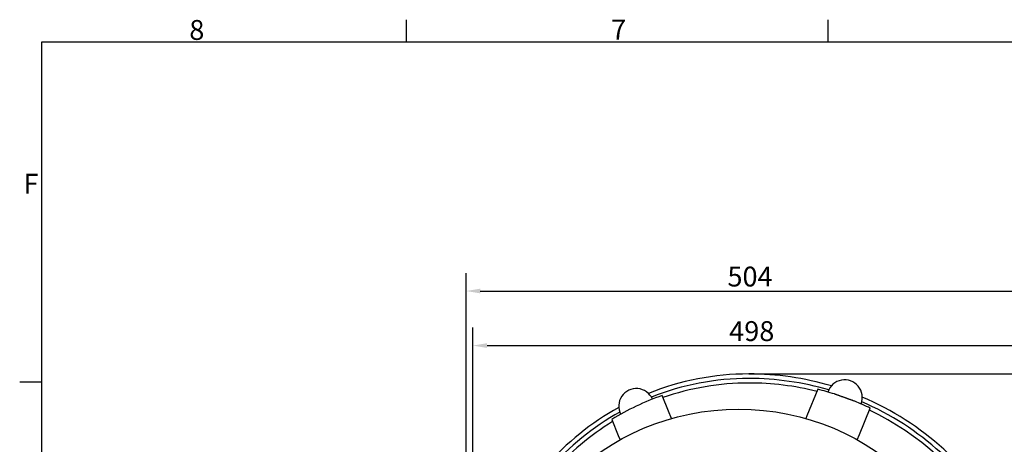
# Model space of a CAD drawing. Extents: x 0 to 2970, y 0 to 2100.
# Drawn here: x 31 to 898, y 1695 to 2069 of the extents above; entities that cross this region are included whole.
import ezdxf

# ---------------------------------------------------------------- set-up
doc = ezdxf.new("R2010")
doc.units = 0
doc.header["$LTSCALE"] = 5
doc.layers.get('0').update_dxf_attribs({"linetype": 'CONTINUOUS'})
doc.layers.get('DEFPOINTS').update_dxf_attribs({"linetype": 'CONTINUOUS'})
for name, color, linetype in [('BEMAßUNGEN_DIN_', 179, 'CONTINUOUS'), ('RAHMEN_0', 179, 'CONTINUOUS'), ('RAHMEN_2', 179, 'CONTINUOUS'), ('SICHTBARE_KANTEN_DIN_', 179, 'CONTINUOUS')]:
    doc.layers.add(name, color=color, linetype=linetype)
doc.styles.add('AKTUELL-DIN', font='txt.shx', dxfattribs={"bigfont": 'bigfont.shx'})
doc.styles.add('STANDARD-DIN_0', font='txt.shx', dxfattribs={"bigfont": 'bigfont.shx'})
doc.dimstyles.get("Standard").update_dxf_attribs({"dimtxt": 0.18, "dimasz": 0.18, "dimexe": 0.18, "dimexo": 0.0625, "dimgap": 0.09, "dimtad": 0, "dimtih": 1, "dimtoh": 1, "dimzin": 0, "dimcen": 0.09, "dimazin": 3, "dimtfac": 1, "dimtofl": 0, "dimtmove": 0, "dimatfit": 3})

# ---------------------------------------------------------------- blocks, each defined once
blk = doc.blocks.new('*U60')
at = {"layer": 'RAHMEN_2', "style": 'AKTUELL-DIN'}
blk.add_text('7', height=3.5, dxfattribs=at).set_placement((110.26, 410.4))
blk = doc.blocks.new('*U62')
at = {"layer": 'RAHMEN_2', "style": 'AKTUELL-DIN'}
blk.add_text('8', height=3.5, dxfattribs=at).set_placement((35.97, 410.34))
blk = doc.blocks.new('*U74')
at = {"layer": 'RAHMEN_2', "style": 'AKTUELL-DIN'}
blk.add_text('F', height=3.5, dxfattribs=at).set_placement((6.78, 383.25))
blk = doc.blocks.new('RäNDER_STANDARDRAHMEN')
at = {"layer": 'RAHMEN_0', "color": 179}
for p, q in [((74.25, 410), (74.25, 413.9)), ((148.5, 410), (148.5, 413.9)), ((10, 350), (6.1, 350))]:
    blk.add_line(p, q, dxfattribs=at)
at = {"layer": 'RAHMEN_0', "color": 179, "flags": 128}
blk.add_lwpolyline([(10, 10), (10, 410), (584, 410), (584, 10), (10, 10)], dxfattribs=at)
for name in ['*U62', '*U60', '*U74']:
    blk.add_blockref(name, (0, 0))
blk = doc.blocks.new('*U101')
at = {"layer": 'BEMAßUNGEN_DIN_', "color": 250, "style": 'STANDARD-DIN_0'}
blk.add_text('504', height=17.5, dxfattribs=at).set_placement((653.75, 1834.38))
blk = doc.blocks.new('*D9')
at = {"layer": 'BEMAßUNGEN_DIN_', "color": 250, "linetype": 'CONTINUOUS'}
for p, q in [((423.62, 1374.82), (423.62, 1846.25)), ((927.62, 1502.32), (927.62, 1846.25)), ((436.12, 1830.38), (915.12, 1830.38))]:
    blk.add_line(p, q, dxfattribs=at)
for points in [[(436.12, 1832.46), (436.12, 1828.3), (423.62, 1830.38)], [(915.12, 1832.46), (915.12, 1828.3), (927.62, 1830.38)]]:
    blk.add_solid(points, dxfattribs=at)
at = {"layer": 'DEFPOINTS', "color": 0, "linetype": 'CONTINUOUS'}
for p in [(927.62, 1830.38), (927.62, 1502.32), (423.62, 1374.82)]:
    blk.add_point(p, dxfattribs=at)
blk.add_blockref('*U101', (0, 0))
blk = doc.blocks.new('*U102')
at = {"layer": 'BEMAßUNGEN_DIN_', "color": 250, "style": 'STANDARD-DIN_0'}
blk.add_text('498', height=17.5, dxfattribs=at).set_placement((655.29, 1786.32))
blk = doc.blocks.new('*D10')
at = {"layer": 'BEMAßUNGEN_DIN_', "color": 250, "linetype": 'CONTINUOUS'}
for p, q in [((429.62, 1511.32), (429.62, 1798.2)), ((927.62, 1502.32), (927.62, 1798.2)), ((442.12, 1782.32), (915.12, 1782.32))]:
    blk.add_line(p, q, dxfattribs=at)
for points in [[(442.12, 1784.41), (442.12, 1780.24), (429.62, 1782.32)], [(915.12, 1784.41), (915.12, 1780.24), (927.62, 1782.32)]]:
    blk.add_solid(points, dxfattribs=at)
at = {"layer": 'DEFPOINTS', "color": 0, "linetype": 'CONTINUOUS'}
for p in [(927.62, 1782.32), (429.62, 1511.32), (927.62, 1502.32)]:
    blk.add_point(p, dxfattribs=at)
blk.add_blockref('*U102', (0, 0))
blk = doc.blocks.new('*U112')
at = {"layer": 'BEMAßUNGEN_DIN_', "color": 250, "style": 'STANDARD-DIN_0'}
blk.add_text('591', height=17.5, rotation=90, dxfattribs=at).set_placement((1012.62, 1441.41))
blk = doc.blocks.new('*D18')
at = {"layer": 'BEMAßUNGEN_DIN_', "color": 250, "linetype": 'CONTINUOUS'}
for p, q in [((672.62, 1757.32), (1032.5, 1757.32)), ((1016.62, 1744.82), (1016.62, 1178.82)), ((808.62, 1166.32), (1032.5, 1166.32))]:
    blk.add_line(p, q, dxfattribs=at)
for points in [[(1014.54, 1744.82), (1018.71, 1744.82), (1016.62, 1757.32)], [(1014.54, 1178.82), (1018.71, 1178.82), (1016.62, 1166.32)]]:
    blk.add_solid(points, dxfattribs=at)
at = {"layer": 'DEFPOINTS', "color": 0, "linetype": 'CONTINUOUS'}
for p in [(672.62, 1757.32), (808.62, 1166.32), (1016.62, 1166.32)]:
    blk.add_point(p, dxfattribs=at)
blk.add_blockref('*U112', (0, 0))

msp = doc.modelspace()

# ---------------------------------------------------------------- linework, layer by layer
at = {"layer": 'SICHTBARE_KANTEN_DIN_'}
for p, q in [((733.3966, 1743.7938), (723.7147, 1720.4197)), ((601.8785, 1724.4104), (596.1289, 1738.2912)), ((769.9765, 1704.0624), (779.5576, 1727.1931)), ((551.82, 1717.2191), (557.6374, 1703.1746)), ((604.5172, 1718.0401), (601.8785, 1724.4104)), ((723.7147, 1720.4197), (722.7291, 1718.0401)), ((557.6374, 1703.1746), (559.2471, 1699.2886)), ((767.9992, 1699.2886), (769.9765, 1704.0624))]:
    msp.add_line(p, q, dxfattribs=at)
at = {"layer": 'SICHTBARE_KANTEN_DIN_', "flags": 128}
for points in [[(756.4412, 1736.6009), (756.0658, 1736.7355), (755.6869, 1736.872), (755.3082, 1737.0091), (754.9303, 1737.1465), (754.5532, 1737.2843), (754.1778, 1737.422), (753.8043, 1737.5594), (753.4329, 1737.6965), (753.0637, 1737.833), (752.6968, 1737.9688), (752.3326, 1738.1037), (751.9709, 1738.2375), (751.6122, 1738.37), (751.257, 1738.5009), (750.9057, 1738.6298), (750.5586, 1738.7566), (750.2156, 1738.8808), (749.877, 1739.0023), (749.5428, 1739.1209), (749.2132, 1739.2361), (748.8883, 1739.3479), (748.5681, 1739.4559), (748.2529, 1739.5599), (747.9426, 1739.6596)], [(765.8168, 1733.2266), (765.5151, 1733.347), (765.207, 1733.4673), (764.8925, 1733.5877), (764.5719, 1733.7082), (764.2456, 1733.8291), (763.9137, 1733.9504), (763.5765, 1734.0723), (763.2342, 1734.1948), (762.8871, 1734.318), (762.5354, 1734.4421), (762.1794, 1734.5671), (761.8192, 1734.6933), (761.4555, 1734.8205), (761.089, 1734.9487), (760.7198, 1735.0778), (760.3482, 1735.2079), (759.9744, 1735.339), (759.5986, 1735.4712), (759.2211, 1735.6045), (758.842, 1735.7388), (758.4615, 1735.8743), (758.0801, 1736.0107), (757.6978, 1736.1482), (757.3182, 1736.2853)]]:
    msp.add_lwpolyline(points, dxfattribs=at)
at = {"layer": 'SICHTBARE_KANTEN_DIN_'}
msp.add_circle((663.6231, 1511.3242), 215, dxfattribs=at)
for centre, radius, start, end in [((672.6231, 1520.3242), 237, 90, 111.9177204), ((672.6231, 1520.3242), 233, 90, 111.6212252), ((672.6231, 1502.3242), 255, 73.4568752, 90), ((672.6231, 1502.3242), 251, 73.730035, 90), ((756.941, 1736.6135), 15.5, 338.4232191, 161.9904), ((573.4739, 1728.9636), 15.5, 23.4952839, 207.3405275), ((672.6231, 1520.3242), 229, 90, 109.3105727), ((672.6231, 1502.3242), 247, 75.9414021, 90), ((672.6231, 1502.3242), 249, 72.3929257, 75.8731108), ((672.6231, 1520.3242), 231, 109.338215, 121.5308157), ((672.6231, 1502.3242), 248.8193, 70.0994909, 70.3141282), ((672.6231, 1502.3242), 255, 28.4568752, 66.9567439), ((672.6231, 1520.3242), 237, 118.918091, 138.995512), ((672.6231, 1502.3242), 249, 64.5669854, 68.0206934), ((672.6231, 1502.3242), 251, 28.730035, 66.6835841), ((672.6231, 1520.3242), 233, 119.2145862, 139.0092595), ((672.6231, 1502.3242), 247, 30.9414021, 64.5432153), ((672.6231, 1520.3242), 229, 121.610356, 139.0234842)]:
    msp.add_arc(centre, radius, start, end, dxfattribs=at)

# ---------------------------------------------------------------- block references
at = {"xscale": 5, "yscale": 5, "zscale": 5}
msp.add_blockref('RäNDER_STANDARDRAHMEN', (0, 0), dxfattribs=at)

# ---------------------------------------------------------------- dimensions: what is measured, and where the dimension line sits
at = {"layer": 'BEMAßUNGEN_DIN_', "color": 250, "linetype": 'CONTINUOUS'}
for base, p1, p2, angle, picture, middle in [((927.6231, 1830.3787), (423.6231, 1374.8242), (927.6231, 1502.3242), 180, '*D9', (675.6231, 1830.3787)), ((927.6231, 1782.3242), (429.6231, 1511.3242), (927.6231, 1502.3242), 180, '*D10', (678.6231, 1782.3242)), ((1016.6231, 1166.3242), (672.6231, 1757.3242), (808.6231, 1166.3242), 90, '*D18', (1016.6231, 1461.8242))]:
    dim = msp.add_linear_dim(base=base, p1=p1, p2=p2, angle=angle, dimstyle='Standard', override={"dimdec": 2, "dimtp": 0, "dimtm": 0, "dimtdec": 2, "dimtofl": 0, "dimatfit": 1}, dxfattribs=at)
    dim.commit()
    dim.dimension.update_dxf_attribs({"geometry": picture, "text_midpoint": middle, "dimtype": 128})

doc.saveas('drawing.dxf')
